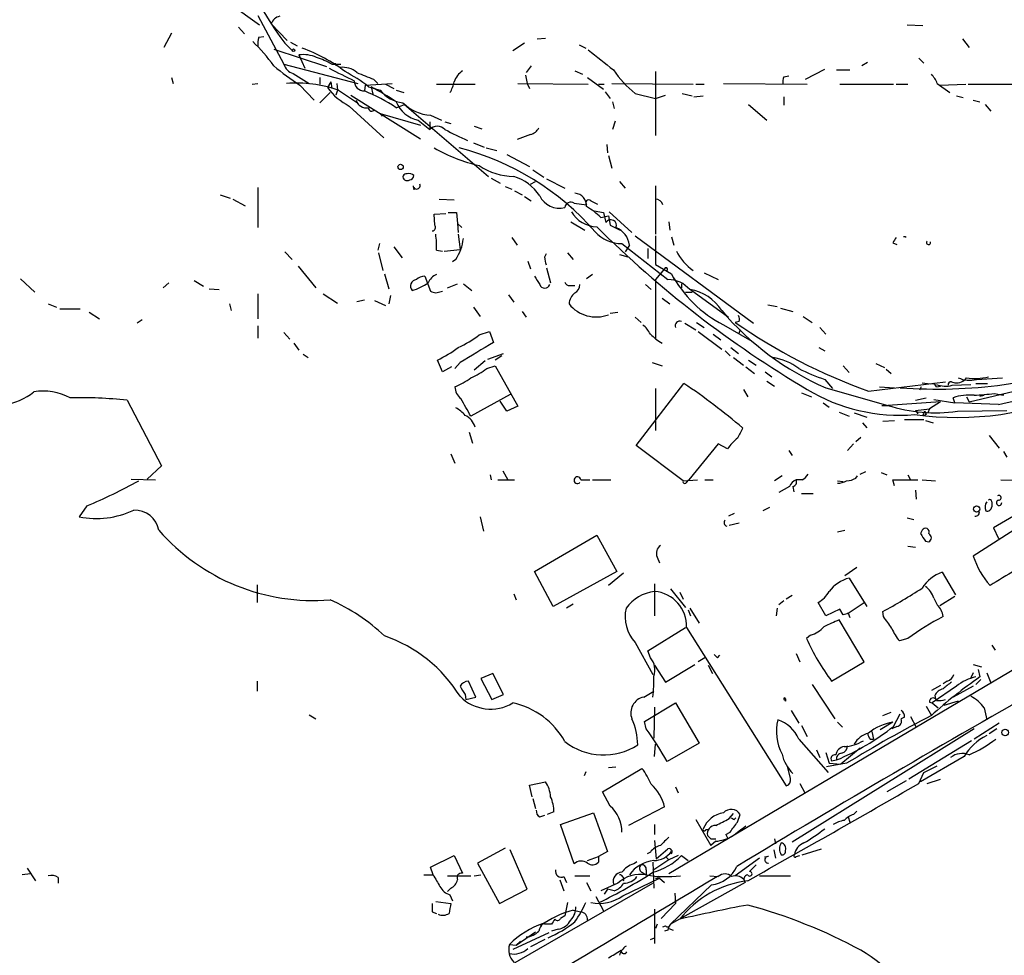
# Model space of a CAD drawing. Extents: x 21 to 42840, y 0 to 43397.
# Drawn here: x 174 to 273, y 42803 to 42897 of the extents above; entities that cross this region are included whole.
import ezdxf

# ---------------------------------------------------------------- set-up
doc = ezdxf.new("R2010")
doc.units = 0
doc.header["$MEASUREMENT"] = 0
doc.layers.add('MAIN', color=5, linetype='CONTINUOUS')

msp = doc.modelspace()

# ---------------------------------------------------------------- linework, layer by layer
at = {"layer": 'MAIN'}
for p, q in [((195.2413, 42898.8867), (198.2047, 42896.77)), ((198.0353, 42897.7013), (200.66, 42892.7907)), ((196.088, 42896.516), (196.6807, 42895.8387)), ((199.39, 42896.8547), (200.9987, 42895.1613)), ((263.5673, 42896.77), (265.176, 42896.6853)), ((189.3147, 42895.9233), (188.5527, 42894.484)), ((198.12, 42895.5), (198.628, 42895.5847)), ((200.7447, 42894.9073), (201.5913, 42894.0607)), ((201.3373, 42894.992), (202.0147, 42894.6533)), ((224.9593, 42894.9073), (223.774, 42894.1453)), ((226.2293, 42895.3307), (227.076, 42895.4153)), ((230.4627, 42894.738), (231.14, 42894.3993)), ((269.1553, 42895.3307), (269.8327, 42894.484)), ((199.644, 42894.3147), (204.978, 42892.5367)), ((202.184, 42893.722), (202.7767, 42892.3673)), ((200.66, 42892.7907), (208.1107, 42890.8433)), ((205.486, 42892.7907), (206.4173, 42892.7907)), ((205.8247, 42892.8753), (205.9093, 42892.6213)), ((225.6367, 42892.6213), (225.1287, 42891.944)), ((259.588, 42892.96), (258.9953, 42892.6213)), ((264.7527, 42893.3833), (265.2607, 42892.8753)), ((201.5913, 42891.8593), (203.2, 42890.8433)), ((225.044, 42891.69), (225.2133, 42890.8433)), ((230.0393, 42892.1133), (230.8013, 42891.7747)), ((238.1673, 42892.0287), (238.1673, 42885.594)), ((251.1213, 42891.5207), (251.6293, 42891.6053)), ((253.3227, 42891.2667), (255.27, 42892.2827)), ((256.4553, 42892.198), (257.81, 42892.198)), ((189.3147, 42891.436), (189.484, 42890.8433)), ((197.4427, 42890.7587), (198.0353, 42890.8433)), ((202.2687, 42890.674), (203.708, 42889.15)), ((204.3007, 42891.436), (204.3007, 42890.7587)), ((205.4013, 42891.0127), (205.0627, 42890.42)), ((205.4013, 42891.0127), (205.486, 42890.3353)), ((205.994, 42890.8433), (206.0787, 42890.166)), ((208.8727, 42890.674), (208.788, 42890.0813)), ((208.8727, 42890.674), (211.582, 42890.8433)), ((209.7193, 42891.2667), (210.1427, 42890.8433)), ((210.9047, 42890.7587), (211.7513, 42890.3353)), ((216.0693, 42890.7587), (219.964, 42890.7587)), ((224.282, 42890.8433), (231.394, 42890.7587)), ((225.2133, 42890.8433), (225.4673, 42890.3353)), ((231.3093, 42891.436), (232.918, 42890.2507)), ((232.41, 42890.7587), (233.0027, 42890.7587)), ((233.7647, 42890.8433), (241.9773, 42890.7587)), ((242.2313, 42890.7587), (243.078, 42890.7587)), ((245.0253, 42890.8433), (253.492, 42890.7587)), ((256.794, 42890.7587), (262.2127, 42890.7587)), ((262.4667, 42890.7587), (263.652, 42890.7587)), ((266.6153, 42890.8433), (267.8853, 42889.912)), ((266.8693, 42890.674), (269.494, 42890.7587)), ((269.748, 42890.7587), (275.4207, 42890.7587)), ((204.3007, 42888.896), (205.3167, 42889.912)), ((206.0787, 42890.166), (205.9093, 42889.658)), ((206.1633, 42890.166), (208.1953, 42888.8113)), ((207.4333, 42889.658), (214.4607, 42885.2553)), ((209.2113, 42890.5047), (210.3967, 42890.166)), ((209.4653, 42890.5047), (209.6347, 42889.7427)), ((212.0053, 42890.166), (212.7673, 42889.912)), ((233.0873, 42889.9967), (233.5953, 42889.3193)), ((236.1353, 42889.8273), (238.1673, 42889.3193)), ((238.1673, 42889.3193), (239.1833, 42889.658)), ((240.8767, 42889.8273), (241.8927, 42889.5733)), ((242.062, 42889.4887), (242.9933, 42889.5733)), ((268.5627, 42889.5733), (269.24, 42889.404)), ((207.264, 42888.5573), (210.7353, 42885.34)), ((212.0053, 42888.388), (212.852, 42888.7267)), ((212.852, 42888.7267), (221.3187, 42881.4453)), ((233.8493, 42888.9807), (234.0187, 42888.3033)), ((247.5653, 42888.7267), (249.428, 42887.118)), ((251.1213, 42889.4887), (251.1213, 42888.642)), ((270.256, 42889.15), (270.9333, 42888.9807)), ((271.4413, 42888.7267), (272.034, 42888.0493)), ((210.3967, 42887.7953), (210.566, 42887.5413)), ((210.3967, 42887.7953), (214.4607, 42886.61)), ((215.4767, 42887.626), (216.5773, 42887.118)), ((214.2067, 42887.118), (215.392, 42886.1867)), ((215.392, 42886.9487), (215.392, 42886.1867)), ((216.916, 42886.9487), (217.5087, 42886.7793)), ((234.1033, 42887.0333), (233.8493, 42886.1867)), ((219.8793, 42886.5253), (220.6413, 42886.2713)), ((225.552, 42885.6787), (224.1973, 42885.1707)), ((219.7947, 42884.832), (220.8953, 42884.4087)), ((233.2567, 42884.6627), (233.3413, 42883.816)), ((221.0647, 42884.324), (222.1653, 42884.07)), ((223.1813, 42883.6467), (225.4673, 42882.4613)), ((233.426, 42883.562), (233.7647, 42882.292)), ((225.806, 42882.1227), (226.9067, 42881.3607)), ((221.5727, 42881.276), (222.504, 42880.768)), ((225.552, 42880.6833), (226.06, 42880.9373)), ((227.1607, 42881.1913), (229.0233, 42880.26)), ((234.5267, 42880.9373), (235.1193, 42880.26)), ((198.0353, 42880.3447), (198.0353, 42876.2807)), ((213.6987, 42880.514), (213.7833, 42880.0907)), ((223.012, 42880.4293), (223.6893, 42880.1753)), ((223.9433, 42880.006), (224.7053, 42879.5827)), ((238.1673, 42880.514), (238.1673, 42875.6033)), ((194.2253, 42879.5827), (195.2413, 42879.244)), ((195.4953, 42879.1593), (196.7653, 42878.482)), ((216.3233, 42879.1593), (217.8473, 42879.0747)), ((224.9593, 42879.4133), (225.6367, 42878.99)), ((229.9547, 42878.736), (231.2247, 42878.5667)), ((231.648, 42878.99), (232.3253, 42878.6513)), ((215.8153, 42877.6353), (217.0007, 42877.72)), ((215.9, 42876.5347), (215.8153, 42877.6353)), ((217.2547, 42877.8047), (218.1013, 42877.8047)), ((218.1013, 42877.8047), (218.186, 42876.704)), ((231.9867, 42877.974), (232.918, 42877.8047)), ((232.918, 42877.8047), (233.172, 42876.7887)), ((233.5107, 42877.8893), (235.7967, 42875.7727)), ((218.186, 42876.704), (218.2707, 42875.7727)), ((218.186, 42876.704), (218.6093, 42876.2807)), ((229.616, 42876.8733), (231.0553, 42876.0267)), ((232.664, 42877.2967), (233.426, 42877.466)), ((233.426, 42877.466), (233.5953, 42876.5347)), ((239.522, 42876.8733), (239.6067, 42876.0267)), ((233.5953, 42876.5347), (234.6113, 42876.0267)), ((210.312, 42874.672), (210.1427, 42873.9947)), ((218.2707, 42875.6033), (218.44, 42874.0793)), ((223.6893, 42875.2647), (224.1973, 42874.5027)), ((234.7807, 42874.672), (239.4373, 42871.0313)), ((236.1353, 42875.434), (248.0733, 42866.6287)), ((238.1673, 42875.434), (238.1673, 42872.5553)), ((239.776, 42875.3493), (240.03, 42874.5027)), ((262.128, 42874.7567), (262.5513, 42874.5873)), ((200.7447, 42873.8253), (201.5067, 42873.0633)), ((210.2273, 42873.7407), (210.6507, 42871.9627)), ((211.7513, 42874.3333), (212.598, 42873.2327)), ((216.0693, 42873.9947), (216.662, 42873.91)), ((216.8313, 42873.91), (218.44, 42874.0793)), ((226.9913, 42873.3173), (227.1607, 42873.656)), ((229.2773, 42873.7407), (229.87, 42873.0633)), ((235.5427, 42874.5027), (235.1193, 42873.8253)), ((237.4053, 42874.164), (237.4053, 42873.148)), ((218.0167, 42873.0633), (217.678, 42872.8093)), ((225.298, 42872.894), (225.552, 42872.132)), ((234.5267, 42873.5713), (235.3733, 42873.3173)), ((202.0993, 42872.386), (203.8773, 42870.1847)), ((227.1607, 42872.2167), (227.584, 42870.6927)), ((238.1673, 42872.5553), (239.776, 42871.624)), ((239.0987, 42872.132), (238.1673, 42871.0313)), ((243.078, 42871.7087), (244.5173, 42871.0313)), ((174.0747, 42871.116), (175.514, 42869.7613)), ((189.0607, 42870.6927), (188.468, 42870.1847)), ((191.6007, 42870.9467), (192.532, 42870.354)), ((210.82, 42871.624), (211.2433, 42870.1)), ((214.884, 42871.37), (215.4767, 42869.846)), ((231.8173, 42871.5393), (231.2247, 42871.116)), ((238.1673, 42871.0313), (238.1673, 42865.02)), ((239.776, 42871.624), (240.03, 42871.116)), ((193.1247, 42870.1), (194.1407, 42870.0153)), ((215.9847, 42869.6767), (216.662, 42869.846)), ((217.17, 42870.1847), (218.186, 42870.608)), ((218.7787, 42870.608), (219.6253, 42869.9307)), ((229.5313, 42870.4387), (230.0393, 42870.4387)), ((237.1513, 42870.5233), (237.744, 42870.0153)), ((339.598, 42870.354), (239.522, 42811.0027)), ((240.792, 42870.608), (240.792, 42870.1847)), ((241.2153, 42869.7613), (241.8927, 42869.7613)), ((241.7233, 42870.0153), (245.5333, 42867.2213)), ((198.0353, 42869.592), (198.0353, 42867.052)), ((204.6393, 42869.592), (206.0787, 42868.6607)), ((208.026, 42868.83), (208.788, 42868.9993)), ((209.804, 42868.9147), (210.9047, 42868.4067)), ((211.4127, 42869.4227), (211.2433, 42868.576)), ((223.3507, 42869.5073), (223.8587, 42868.7453)), ((238.8447, 42869.1687), (239.6067, 42868.576)), ((176.8687, 42868.576), (177.7153, 42868.2373)), ((178.054, 42868.068), (180.086, 42868.068)), ((181.0173, 42867.7293), (182.0333, 42867.052)), ((195.1567, 42868.576), (195.326, 42867.8987)), ((219.7947, 42868.2373), (220.472, 42867.306)), ((224.7053, 42867.814), (225.1287, 42867.2213)), ((233.5953, 42867.6447), (234.3573, 42867.7293)), ((249.5127, 42868.4913), (250.444, 42868.322)), ((250.7827, 42868.1527), (252.0527, 42867.814)), ((186.3513, 42866.9673), (185.8433, 42866.6287)), ((236.1353, 42867.2213), (236.728, 42866.7133)), ((242.316, 42866.7133), (243.078, 42866.2053)), ((246.634, 42866.798), (246.2107, 42866.7133)), ((253.0687, 42867.306), (254, 42866.7133)), ((198.0353, 42866.3747), (198.0353, 42865.1047)), ((200.66, 42865.6973), (201.2527, 42865.02)), ((220.3873, 42865.4433), (221.4033, 42865.782)), ((221.4033, 42865.782), (221.8267, 42864.6813)), ((241.1307, 42866.6287), (242.2313, 42865.9513)), ((242.4853, 42865.782), (244.856, 42864.004)), ((245.0253, 42866.4593), (247.65, 42864.9353)), ((246.7187, 42865.9513), (246.5493, 42865.528)), ((254.762, 42866.2053), (255.3547, 42865.528)), ((244.0093, 42865.528), (244.7713, 42864.9353)), ((201.676, 42864.5967), (202.184, 42863.9193)), ((245.1947, 42863.8347), (245.7027, 42863.3267)), ((245.7873, 42864.1733), (246.5493, 42863.5807)), ((254.6773, 42864.1733), (255.27, 42863.8347)), ((202.6073, 42863.496), (203.1153, 42863.1573)), ((216.662, 42861.718), (216.154, 42862.9033)), ((220.98, 42862.8187), (219.8793, 42861.8873)), ((221.234, 42862.988), (222.8427, 42863.5807)), ((222.6733, 42863.3267), (221.996, 42862.9033)), ((246.0413, 42863.1573), (247.0573, 42862.3953)), ((247.5653, 42862.9033), (248.3273, 42862.3953)), ((217.5933, 42862.226), (216.662, 42861.718)), ((218.44, 42862.6493), (217.932, 42862.0567)), ((221.1493, 42862.0567), (221.996, 42862.3107)), ((221.996, 42862.3107), (224.282, 42858.2467)), ((237.8287, 42862.6493), (238.8447, 42862.3107)), ((247.3113, 42862.226), (248.158, 42861.5487)), ((249.2587, 42861.718), (249.936, 42861.21)), ((257.1327, 42862.3107), (257.7253, 42861.6333)), ((260.4347, 42862.5647), (261.2813, 42862.1413)), ((261.4507, 42861.972), (261.9587, 42861.5487)), ((249.428, 42860.7867), (250.19, 42860.2787)), ((255.27, 42860.956), (256.032, 42860.0247)), ((270.5947, 42860.956), (273.2193, 42861.1253)), ((236.22, 42854.2673), (241.046, 42860.5327)), ((238.1673, 42860.0247), (238.1673, 42855.7913)), ((247.0573, 42859.94), (247.4807, 42859.178)), ((255.3547, 42860.1093), (261.62, 42858.3313)), ((259.6727, 42859.7707), (267.462, 42860.702)), ((260.7733, 42860.194), (262.2973, 42860.1093)), ((265.0067, 42860.194), (264.8373, 42859.8553)), ((266.5307, 42860.194), (266.954, 42860.2787)), ((268.0547, 42860.702), (268.3933, 42860.6173)), ((268.1393, 42860.3633), (270.002, 42860.448)), ((269.8327, 42858.67), (278.2993, 42860.702)), ((270.51, 42860.5327), (271.6953, 42860.5327)), ((184.8273, 42858.8393), (188.2987, 42852.2353)), ((223.52, 42859.432), (219.5407, 42857.2307)), ((223.1813, 42857.7387), (222.504, 42858.7547)), ((252.8993, 42859.6013), (253.9153, 42859.178)), ((264.414, 42858.8393), (265.5147, 42859.0933)), ((266.2767, 42858.924), (268.3933, 42858.5853)), ((268.3933, 42858.5853), (268.224, 42859.0933)), ((269.5787, 42859.178), (269.8327, 42858.67)), ((270.9333, 42859.2627), (271.3567, 42859.3473)), ((272.3727, 42859.5167), (273.304, 42859.3473)), ((273.304, 42859.3473), (273.304, 42859.5167)), ((224.282, 42858.2467), (223.1813, 42857.7387)), ((255.1007, 42858.5853), (255.6933, 42858.162)), ((261.0273, 42858.3313), (261.62, 42858.3313)), ((266.954, 42858.67), (261.62, 42858.3313)), ((264.414, 42857.8233), (265.8533, 42857.9927)), ((264.414, 42857.8233), (264.668, 42857.4847)), ((265.8533, 42857.9927), (265.684, 42857.5693)), ((266.954, 42858.67), (265.8533, 42857.9927)), ((272.796, 42858.416), (268.3933, 42858.5853)), ((268.6473, 42857.7387), (273.6427, 42857.8233)), ((256.7093, 42857.654), (257.7253, 42857.2307)), ((258.2333, 42857.5693), (259.5033, 42857.146)), ((261.112, 42856.7227), (262.2973, 42856.8073)), ((263.3133, 42856.892), (265.2607, 42856.892)), ((265.176, 42857.4), (265.3453, 42857.3153)), ((265.5147, 42857.4), (265.3453, 42857.3153)), ((265.43, 42856.8073), (266.192, 42856.5533)), ((259.08, 42856.5533), (259.5033, 42856.0453)), ((219.3713, 42855.622), (219.71, 42854.5213)), ((258.4027, 42854.6907), (258.9107, 42855.114)), ((271.8647, 42855.2833), (272.8807, 42854.0133)), ((240.9613, 42850.7113), (236.22, 42854.2673)), ((244.5173, 42854.4367), (241.554, 42850.796)), ((245.4487, 42853.9287), (244.5173, 42854.4367)), ((258.1487, 42854.4367), (257.556, 42853.7593)), ((217.5087, 42853.4207), (217.932, 42852.4893)), ((251.6293, 42853.7593), (251.968, 42853.2513)), ((273.304, 42853.6747), (273.6427, 42853.082)), ((188.2987, 42852.2353), (186.8593, 42850.8807)), ((185.2507, 42850.8807), (187.706, 42850.796)), ((221.488, 42851.304), (221.5727, 42850.796)), ((222.25, 42850.796), (223.9433, 42850.796)), ((222.758, 42851.7273), (223.266, 42850.796)), ((230.632, 42850.796), (231.5633, 42850.796)), ((231.8173, 42850.796), (233.68, 42850.796)), ((240.9613, 42850.7113), (242.4007, 42850.796)), ((241.3, 42850.542), (241.554, 42850.796)), ((243.1627, 42850.796), (244.0093, 42850.796)), ((250.952, 42851.2193), (250.19, 42850.7113)), ((252.984, 42850.796), (252.3913, 42850.796)), ((258.4027, 42850.9653), (258.572, 42851.2193)), ((258.826, 42851.3887), (259.4187, 42851.6427)), ((260.9427, 42851.558), (261.5353, 42851.304)), ((262.2973, 42850.2033), (262.128, 42850.796)), ((262.128, 42850.796), (264.668, 42850.796)), ((263.652, 42851.304), (263.906, 42850.796)), ((265.0913, 42850.796), (266.446, 42850.7113)), ((273.05, 42850.796), (278.2147, 42850.7113)), ((251.714, 42850.1187), (250.6133, 42849.526)), ((252.0527, 42850.1187), (252.1373, 42849.6107)), ((256.54, 42850.7113), (257.1327, 42850.6267)), ((252.8993, 42849.4413), (254.0847, 42849.4413)), ((264.414, 42849.78), (264.4987, 42848.8487)), ((180.7633, 42848.1713), (180.0013, 42847.0707)), ((249.682, 42848.002), (249.0047, 42847.6633)), ((272.1187, 42848.5947), (272.1187, 42848.0867)), ((220.472, 42847.0707), (220.8107, 42845.6313)), ((246.126, 42847.4093), (245.5333, 42847.1553)), ((263.5673, 42846.986), (264.2447, 42846.8167)), ((276.0133, 42846.8167), (270.256, 42843.0913)), ((274.32, 42847.1553), (272.288, 42845.97)), ((245.618, 42846.224), (246.634, 42846.478)), ((272.288, 42845.97), (272.796, 42844.8693)), ((225.9753, 42841.5673), (232.2407, 42845.208)), ((232.2407, 42845.208), (234.2727, 42841.5673)), ((256.54, 42845.5467), (257.302, 42845.716)), ((265.0913, 42845.716), (264.922, 42845.3773)), ((263.652, 42844.1073), (264.414, 42844.0227)), ((265.43, 42844.6153), (265.7687, 42844.5307)), ((238.3367, 42843.0067), (238.5907, 42842.414)), ((257.302, 42841.144), (258.4873, 42841.9907)), ((227.838, 42838.0113), (225.9753, 42841.5673)), ((234.2727, 42841.5673), (227.838, 42838.0113)), ((234.95, 42841.398), (233.426, 42840.128)), ((257.7253, 42840.89), (259.5033, 42838.0113)), ((267.1233, 42841.4827), (268.478, 42839.1967)), ((197.9507, 42840.2127), (197.9507, 42838.4347)), ((238.0827, 42840.2973), (238.0827, 42837.08)), ((223.8587, 42839.2813), (224.1127, 42838.6887)), ((239.6913, 42839.7893), (241.2153, 42837.9267)), ((240.6227, 42839.4507), (240.9613, 42838.7733)), ((251.968, 42839.112), (251.3753, 42838.7733)), ((266.2767, 42838.858), (266.6153, 42838.1807)), ((268.3933, 42839.0273), (266.8693, 42838.096)), ((229.87, 42838.2653), (229.1927, 42837.842)), ((251.1213, 42838.604), (250.6133, 42838.1807)), ((255.3547, 42837.08), (254.5927, 42838.4347)), ((257.6407, 42837.334), (259.2493, 42838.4347)), ((241.4693, 42837.6727), (241.7233, 42837.08)), ((241.6387, 42837.842), (242.57, 42836.318)), ((250.444, 42837.842), (250.3593, 42837.08)), ((256.794, 42837.7573), (255.3547, 42837.08)), ((257.1327, 42837.1647), (256.794, 42837.7573)), ((257.6407, 42837.334), (257.81, 42836.9107)), ((261.1967, 42836.9953), (261.112, 42837.5033)), ((237.4053, 42833.524), (241.2153, 42835.8947)), ((241.3, 42835.8947), (251.3753, 42819.8927)), ((259.2493, 42832.4233), (256.7093, 42836.6567)), ((253.8307, 42835.1327), (253.4073, 42834.794)), ((236.1353, 42834.3707), (237.9133, 42831.1533)), ((263.652, 42834.794), (262.8053, 42834.54)), ((272.1187, 42834.1167), (272.4573, 42833.6087)), ((237.6593, 42832.8467), (237.4053, 42833.524)), ((244.4327, 42832.8467), (244.6867, 42833.1007)), ((252.3913, 42833.27), (252.73, 42832.4233)), ((238.0827, 42832.0847), (239.1833, 42830.3913)), ((239.1833, 42830.3913), (242.1467, 42832.1693)), ((243.1627, 42832.8467), (242.4853, 42832.4233)), ((243.5013, 42832.0847), (243.9247, 42831.238)), ((255.9473, 42830.476), (259.2493, 42832.4233)), ((270.256, 42832.1693), (271.1027, 42831.9153)), ((221.742, 42831.238), (220.5567, 42830.73)), ((222.8427, 42829.1213), (221.742, 42831.238)), ((270.256, 42831.3227), (270.002, 42830.8147)), ((270.764, 42831.6613), (270.9333, 42830.8993)), ((271.6107, 42831.3227), (272.034, 42830.3067)), ((197.9507, 42830.476), (197.9507, 42829.46)), ((220.0487, 42828.8673), (219.2867, 42830.476)), ((220.5567, 42830.73), (221.6573, 42828.6133)), ((254, 42830.1373), (256.286, 42826.666)), ((266.954, 42830.0527), (266.0227, 42829.5447)), ((268.5627, 42829.968), (266.1073, 42828.2747)), ((267.6313, 42830.476), (267.208, 42830.222)), ((270.256, 42829.968), (268.224, 42828.8673)), ((271.018, 42830.6453), (270.51, 42830.1373)), ((218.948, 42829.1213), (219.0327, 42828.6133)), ((221.6573, 42828.6133), (222.8427, 42829.1213)), ((236.982, 42828.8673), (237.998, 42829.46)), ((266.3613, 42829.0367), (266.446, 42828.698)), ((219.0327, 42828.6133), (220.0487, 42828.8673)), ((237.0667, 42826.412), (240.1993, 42828.2747)), ((240.1993, 42828.2747), (242.57, 42824.2107)), ((251.206, 42828.6133), (251.2907, 42828.444)), ((251.206, 42828.6133), (251.2907, 42828.444)), ((251.2907, 42828.698), (251.2907, 42828.444)), ((265.5147, 42827.936), (266.0227, 42827.0047)), ((265.8533, 42828.3593), (266.1073, 42828.2747)), ((266.1073, 42828.2747), (266.7, 42827.7667)), ((268.732, 42828.444), (267.2927, 42828.0207)), ((203.2, 42827.0893), (203.8773, 42826.666)), ((238.0827, 42827.8513), (237.998, 42824.7187)), ((251.8833, 42827.5127), (252.6453, 42826.2427)), ((261.112, 42827.0047), (261.9587, 42827.3433)), ((262.2127, 42825.904), (262.89, 42827.174)), ((271.3567, 42827.7667), (271.6107, 42826.5813)), ((237.236, 42825.65), (237.0667, 42826.412)), ((252.8993, 42825.9887), (253.492, 42824.888)), ((256.54, 42826.3273), (257.048, 42825.8193)), ((262.128, 42826.3273), (260.858, 42825.5653)), ((263.3133, 42826.8353), (262.9747, 42826.666)), ((263.906, 42826.92), (264.4987, 42825.8193)), ((272.8807, 42826.2427), (270.3407, 42824.634)), ((270.3407, 42825.65), (251.968, 42814.22)), ((260.0113, 42825.396), (260.1807, 42824.634)), ((262.5513, 42825.904), (262.0433, 42825.65)), ((272.6267, 42825.65), (271.8647, 42825.142)), ((238.0827, 42822.856), (238.1673, 42824.126)), ((242.57, 42824.2107), (239.3527, 42822.348)), ((252.6453, 42824.634), (255.6087, 42821.2473)), ((259.842, 42824.634), (260.1807, 42824.634)), ((270.0867, 42824.4647), (263.7367, 42820.57)), ((254.4233, 42823.5333), (254.762, 42822.7713)), ((255.3547, 42823.2793), (255.6933, 42822.1787)), ((258.826, 42823.7027), (256.8787, 42822.094)), ((257.4713, 42822.1787), (255.4393, 42821.84)), ((255.6933, 42822.1787), (256.8787, 42822.094)), ((255.9473, 42822.4327), (256.4553, 42822.5173)), ((269.3247, 42822.856), (264.922, 42820.316)), ((231.14, 42821.332), (230.9707, 42820.9087)), ((232.8333, 42819.3), (236.8127, 42821.6707)), ((233.426, 42821.7553), (234.188, 42821.84)), ((251.7987, 42820.6547), (251.5447, 42821.7553)), ((264.7527, 42820.1467), (265.2607, 42821.2473)), ((265.2607, 42821.2473), (266.6153, 42821.9247)), ((225.4673, 42819.9773), (227.076, 42820.316)), ((225.7213, 42818.792), (225.4673, 42819.9773)), ((252.73, 42820.1467), (253.238, 42819.2153)), ((263.4827, 42820.4007), (261.5353, 42819.3)), ((265.5993, 42820.1467), (266.954, 42820.57)), ((233.5953, 42817.8607), (232.8333, 42819.3)), ((240.1993, 42819.808), (240.4533, 42819.2153)), ((225.806, 42818.6227), (226.06, 42817.6067)), ((227.9227, 42817.268), (227.2453, 42817.014)), ((228.6, 42815.998), (231.902, 42817.1833)), ((231.902, 42817.1833), (233.3413, 42813.2887)), ((239.0987, 42817.776), (235.458, 42815.9133)), ((245.618, 42816.5907), (246.0413, 42817.0987)), ((246.4647, 42816.252), (246.7187, 42817.014)), ((258.1487, 42817.014), (258.4873, 42817.3527)), ((226.4833, 42816.76), (226.9913, 42816.9293)), ((229.9547, 42812.0187), (228.6, 42815.998)), ((238.0827, 42815.998), (238.0827, 42814.982)), ((242.2313, 42816.506), (243.7553, 42813.8813)), ((246.126, 42816.506), (246.2953, 42816.6753)), ((257.6407, 42816.76), (257.81, 42816.252)), ((243.2473, 42815.49), (243.586, 42815.49)), ((245.2793, 42814.982), (245.7027, 42815.236)), ((238.0827, 42814.3893), (238.252, 42812.5267)), ((243.7553, 42814.5587), (244.2633, 42814.5587)), ((244.2633, 42814.3047), (243.7553, 42813.8813)), ((245.2793, 42814.982), (245.4487, 42814.6433)), ((250.19, 42814.5587), (250.2747, 42814.0507)), ((223.012, 42813.6273), (220.218, 42812.1033)), ((225.2133, 42809.4787), (223.52, 42813.458)), ((233.3413, 42813.2887), (232.41, 42812.7807)), ((237.6593, 42813.204), (237.3207, 42813.0347)), ((238.252, 42812.5267), (239.4373, 42813.5427)), ((250.1053, 42813.458), (250.2747, 42812.6113)), ((252.984, 42812.95), (254.9313, 42813.5427)), ((215.4767, 42811.68), (217.8473, 42812.8653)), ((217.8473, 42812.8653), (218.694, 42811.0873)), ((220.218, 42812.1033), (222.4193, 42808.0393)), ((231.3093, 42812.3573), (232.41, 42812.7807)), ((232.41, 42812.7807), (232.41, 42812.188)), ((235.966, 42812.0187), (236.3047, 42812.2727)), ((239.522, 42812.442), (237.9133, 42811.3413)), ((237.9133, 42812.188), (237.998, 42809.5633)), ((239.268, 42812.696), (239.522, 42812.442)), ((240.4533, 42812.8653), (239.522, 42812.442)), ((240.792, 42812.8653), (241.4693, 42812.3573)), ((248.666, 42812.6113), (246.2107, 42810.8333)), ((249.5973, 42812.7807), (249.174, 42812.696)), ((252.3913, 42812.7807), (252.73, 42812.8653)), ((174.752, 42811.5953), (175.5987, 42810.3253)), ((215.7307, 42810.918), (215.4767, 42811.68)), ((236.8127, 42811.172), (237.236, 42810.918)), ((237.236, 42811.426), (237.236, 42810.918)), ((248.3273, 42811.934), (247.65, 42811.2567)), ((175.0907, 42811.0027), (174.244, 42810.918)), ((177.8847, 42810.664), (177.8847, 42810.0713)), ((199.898, 42788.2273), (237.9133, 42810.0713)), ((214.7993, 42810.918), (215.7307, 42810.918)), ((217.17, 42810.8333), (219.5407, 42810.8333)), ((219.8793, 42810.8333), (220.5567, 42810.918)), ((228.5153, 42810.41), (228.9387, 42809.3093)), ((228.9387, 42810.7487), (229.1927, 42810.156)), ((230.0393, 42810.8333), (231.5633, 42810.8333)), ((231.2247, 42810.156), (231.648, 42809.3093)), ((234.3573, 42810.0713), (232.664, 42809.3093)), ((234.8653, 42808.8013), (238.5907, 42810.5793)), ((238.1673, 42810.5793), (238.4213, 42810.5793)), ((238.1673, 42810.5793), (238.5907, 42810.5793)), ((238.5907, 42810.5793), (239.0987, 42810.156)), ((247.2267, 42810.156), (239.6913, 42805.9227)), ((243.6707, 42810.8333), (244.5173, 42810.7487)), ((248.666, 42810.8333), (251.7987, 42810.8333)), ((217.5087, 42809.5633), (217.17, 42809.2247)), ((222.4193, 42808.0393), (225.2133, 42809.4787)), ((233.3413, 42809.4787), (233.0027, 42808.9707)), ((234.0187, 42809.3093), (233.3413, 42809.4787)), ((243.84, 42809.902), (239.6913, 42805.9227)), ((240.1147, 42809.0553), (240.1993, 42808.0393)), ((215.9847, 42808.2087), (217.5087, 42808.0393)), ((217.424, 42808.886), (217.678, 42808.2933)), ((229.2773, 42808.124), (229.0233, 42806.7693)), ((232.156, 42808.7167), (232.918, 42807.2773)), ((215.646, 42807.1927), (216.0693, 42807.0233)), ((229.87, 42807.362), (230.632, 42807.1927)), ((238.0827, 42807.4467), (238.0827, 42803.9753)), ((240.1993, 42808.0393), (238.76, 42806.5153)), ((229.0233, 42806.7693), (228.6, 42806.5153)), ((227.4147, 42805.076), (223.774, 42803.3827)), ((224.1127, 42803.806), (226.06, 42805.1607)), ((226.9913, 42805.9227), (226.822, 42806.0073)), ((228.346, 42805.4147), (227.6687, 42805.2453)), ((238.3367, 42805.9227), (238.1673, 42805.4993)), ((238.9293, 42805.6687), (239.1833, 42805.7533)), ((239.4373, 42805.33), (239.0987, 42805.2453)), ((239.522, 42805.4993), (239.9453, 42805.33)), ((224.536, 42804.2293), (224.1127, 42803.806)), ((226.9913, 42804.3987), (225.552, 42803.6367)), ((237.6593, 42804.3987), (238.0827, 42804.568)), ((223.4353, 42803.8907), (224.1127, 42803.806))]:
    msp.add_line(p, q, dxfattribs=at)
for centre, radius in [((201.6336, 42894.1877), 0.1338), ((212.4402, 42882.4114), 0.2702), ((270.5946, 42847.8609), 0.3217), ((273.4867, 42825.2891), 0.3312)]:
    msp.add_circle(centre, radius, dxfattribs=at)
for centre, radius, start, end in [((227.7601, 42915.1806), 33.7763, 194.583564, 216.885843), ((200.4367, 42896.5431), 1.0921, 100.552619, 163.421862), ((181.9521, 42879.5099), 22.0207, 36.542004, 44.984545), ((200.4091, 42894.8223), 2.3873, 163.508337, 186.097947), ((202.6075, 42890.3366), 3.4118, 66.608905, 97.130432), ((197.3401, 42879.8414), 15.4529, 52.061831, 70.404314), ((740.6587, 43528.2073), 813.1899, 231.2255959, 231.4547811), ((214.365, 42909.7208), 22.5633, 229.274762, 237.581061), ((201.9161, 42893.1154), 1.2974, 194.493606, 255.502118), ((200.656, 42883.9759), 10.0513, 61.27981, 70.797303), ((524.0117, 43526.7517), 709.9747, 243.320361, 243.5495368), ((206.6051, 42890.284), 2.185, 49.43767, 97.161443), ((200.1927, 42879.082), 14.5538, 51.707739, 62.819958), ((378.1923, 43314.9171), 455.9197, 248.084585, 248.313775), ((219.9222, 42890.2925), 2.1963, 124.001187, 160.858058), ((243.0031, 42898.4117), 10.9936, 214.417019, 231.339052), ((264.1448, 42889.9257), 2.6354, 20.376144, 44.555713), ((201.8458, 42877.3845), 13.491, 71.335397, 93.960468), ((208.7796, 42891.0889), 1.0076, 179.522357, 270.477643), ((214.7001, 42891.5913), 3.1999, 328.345929, 349.582729), ((252.6031, 42890.9705), 1.5807, 159.629778, 187.700518), ((210.1275, 42894.1734), 6.304, 216.541244, 242.984175), ((201.3066, 42871.9634), 19.6018, 56.920476, 67.562867), ((191.4221, 42857.554), 37.5673, 56.776845, 61.295694), ((212.9465, 42892.0632), 3.1782, 216.6514, 265.238754), ((209.0208, 42889.5099), 1.1379, 198.438133, 279.636976), ((214.902, 42890.1719), 3.1321, 202.353767, 257.17376), ((215.752, 42891.9401), 4.3229, 224.763823, 266.348678), ((209.521, 42888.3501), 0.312, 173.023034, 335.094042), ((216.154, 42885.5094), 1.0195, 41.632139, 138.367861), ((231.8188, 42914.2135), 31.7426, 241.998907, 246.579781), ((225.2413, 42886.935), 1.2941, 283.891284, 333.423069), ((224.324, 42899.4363), 17.343, 240.619121, 256.880037), ((211.689, 42858.1814), 26.9792, 40.932422, 75.694578), ((213.0027, 42881.3929), 0.3233, 71.368929, 242.230734), ((213.3177, 42881.1068), 0.6292, 42.268789, 109.661787), ((223.9574, 42887.7811), 6.3366, 235.707792, 269.10751), ((213.106, 42881.4452), 0.4232, 233.116564, 306.883436), ((213.3599, 42881.5301), 0.4234, 270.013532, 359.986468), ((214.0552, 42880.5274), 0.3567, 182.152601, 25.91848), ((222.5747, 42876.9724), 4.6535, 32.869124, 73.983235), ((229.917, 42878.449), 1.3087, 357.735987, 84.637909), ((228.4773, 42880.4567), 2.2125, 205.677893, 284.287484), ((229.616, 42878.2449), 0.5966, 55.406893, 173.4742), ((231.4364, 42878.7783), 0.2993, 45.013536, 224.986465), ((238.143, 42878.3419), 0.8178, 15.955019, 88.297189), ((232.2925, 42879.3303), 2.9655, 209.07337, 268.999117), ((227.7597, 42872.3746), 6.9483, 45.103788, 60.087176), ((233.6648, 42876.5044), 0.5689, 336.850329, 150.019032), ((215.5754, 42876.323), 0.3875, 280.497939, 33.11188), ((234.7642, 42878.3235), 3.6516, 222.48394, 270.2589), ((308.8758, 42953.5566), 108.7724, 225.207167, 239.391342), ((233.3813, 42874.261), 2.1748, 6.38063, 68.227454), ((208.7804, 42874.4179), 7.3012, 356.677087, 9.34376), ((214.0126, 42875.7003), 4.7944, 326.6321, 353.769873), ((389.2857, 42790.3435), 152.6259, 146.192738, 146.421942), ((263.2584, 42875.0148), 0.3358, 48.090151, 95.073943), ((265.7414, 42874.7746), 0.2076, 133.185102, 18.740407), ((244.9103, 42876.223), 5.1723, 206.563565, 235.454565), ((15.426, 42830.544), 215.8459, 11.200547, 11.42973), ((239.2426, 42872.0727), 0.1556, 315.026032, 157.603846), ((214.1007, 42870.3752), 0.6591, 95.519446, 222.405253), ((211.8209, 42875.7952), 6.1325, 287.001273, 303.691104), ((214.9347, 42870.0157), 1.3553, 92.143942, 131.464317), ((216.6614, 42870.1006), 1.5558, 112.369719, 157.630281), ((437.9004, 42997.9443), 246.8467, 210.848166, 211.077353), ((229.4636, 42870.8875), 0.4539, 194.051552, 278.578205), ((239.4376, 42868.139), 2.8923, 40.445515, 90.005943), ((250.7828, 42877.5611), 12.506, 208.342553, 242.588312), ((258.0532, 42996.7537), 133.8593, 251.453817, 251.683013), ((226.9913, 42870.6927), 0.5355, 198.441716, 341.558284), ((230.8438, 42868.5337), 1.3977, 125.13978, 178.265785), ((229.4474, 42870.6076), 1.1031, 302.449681, 355.617229), ((240.9693, 42865.4943), 4.5703, 31.741867, 81.577716), ((232.2004, 42870.788), 3.5321, 218.774316, 290.302968), ((267.1088, 42886.9216), 29.2756, 220.525617, 246.328094), ((240.6183, 42866.379), 0.4536, 67.483134, 202.516866), ((279.1983, 42914.1546), 57.7829, 235.187756, 250.250201), ((245.7037, 42866.9675), 0.9456, 349.674018, 26.586729), ((234.9504, 42864.0889), 3.0674, 27.979423, 50.602432), ((212.5979, 42876.0265), 13.1407, 295.57522, 306.353647), ((242.1335, 42870.0029), 6.328, 225.004482, 238.686238), ((210.478, 42874.7624), 13.1474, 295.5767, 306.349988), ((728.144, 42016.9726), 987.4043, 120.8489202, 121.0780982), ((249.0144, 42857.0778), 6.1622, 53.89832, 80.601419), ((266.5936, 42910.4969), 50.5235, 265.796193, 289.608313), ((216.6211, 42868.0225), 7.4897, 292.943048, 307.19946), ((261.0071, 42878.3162), 18.2836, 242.784525, 251.712607), ((215.0083, 42867.0993), 7.4987, 292.947771, 307.187141), ((268.5899, 42861.7955), 1.1945, 260.526638, 325.870924), ((269.8904, 42863.5391), 2.6774, 244.363316, 285.251365), ((270.4934, 42866.0005), 4.9603, 259.373533, 285.033354), ((176.4029, 42854.1884), 5.5831, 61.464317, 100.042697), ((219.4559, 42860.2152), 1.5241, 180.797029, 232.338347), ((206.6825, 42808.9898), 61.9477, 49.428962, 56.308727), ((262.8185, 42875.3436), 18.0071, 238.806129, 274.81279), ((268.6124, 42888.3587), 31.2536, 262.123197, 294.21616), ((265.8957, 42863.8809), 3.3613, 256.153931, 275.057234), ((266.0648, 42860.0668), 0.483, 15.270726, 74.729274), ((267.4564, 42862.7114), 2.4454, 247.756102, 286.216062), ((268.0124, 42860.4056), 0.2994, 81.878017, 188.121983), ((255.4701, 42939.077), 82.5008, 282.122871, 287.230353), ((170.9575, 42865.6411), 7.4472, 281.022044, 306.903596), ((179.9595, 42813.8781), 45.2239, 83.820844, 91.127011), ((-225.4833, 42604.1105), 511.9728, 29.6303, 29.859474), ((269.8324, 42854.6366), 4.7381, 83.841425, 109.844251), ((265.2973, 42932.1157), 72.943, 273.96469, 275.56639), ((216.5776, 42855.3684), 3.0674, 39.397568, 62.020577), ((266.4006, 42873.059), 15.4842, 252.01661, 278.342876), ((218.2074, 42855.6524), 1.8204, 15.210398, 65.993409), ((349.9256, 42815.2494), 94.6529, 153.327125, 153.556335), ((350.0849, 42899.9093), 94.6528, 206.4572, 206.686438), ((500.7185, 42728.5374), 283.981, 153.320357, 153.54954), ((249.5802, 42851.134), 4.988, 128.653171, 145.92412), ((230.2915, 42850.7684), 0.3416, 4.634108, 318.489036), ((252.6877, 42849.8223), 1.0178, 106.930557, 163.069443), ((251.8835, 42850.6266), 0.5353, 288.424795, 18.448488), ((252.2646, 42852.1081), 1.4964, 298.735138, 331.264862), ((257.3559, 42852.9692), 2.2608, 272.925809, 297.581728), ((159.28, 42899.2651), 55.4266, 292.805188, 298.836255), ((241.1307, 42850.6266), 0.1894, 153.434949, 333.448488), ((256.4248, 42852.7142), 2.2598, 272.922039, 297.586725), ((271.907, 42848.5947), 0.2116, 0, 126.875312), ((272.8428, 42848.9935), 0.2342, 258.474184, 124.158249), ((272.3835, 42848.0549), 0.9427, 145.065741, 204.54506), ((271.6577, 42848.1055), 0.4614, 253.41494, 357.66472), ((272.8579, 42848.4937), 0.2773, 102.898597, 3.370101), ((181.7257, 42855.7567), 8.8555, 258.771276, 295.260837), ((185.5742, 42845.2314), 2.5176, 11.097927, 91.581914), ((270.4845, 42847.5364), 0.3857, 261.170255, 19.210121), ((245.4816, 42846.4934), 0.3732, 140.251442, 251.628179), ((265.43, 42845.5466), 0.3787, 333.441716, 153.428183), ((203.6223, 42859.2637), 20.6447, 221.013194, 274.70782), ((455.7105, 42972.0193), 228.9944, 213.575497, 213.804638), ((265.543, 42844.954), 0.4797, 298.066164, 61.933836), ((239.2468, 42843.3877), 0.9867, 125.395917, 202.715907), ((278.513, 42845.8441), 8.7038, 198.437863, 221.051483), ((312.6721, 42775.1351), 76.697, 117.620826, 122.07015), ((258.7829, 42837.1023), 3.9326, 105.600774, 141.780255), ((268.4189, 42837.7585), 3.9431, 109.182111, 147.554106), ((234.334, 42886.9762), 56.255, 298.425178, 303.144164), ((264.0756, 42838.1807), 2.303, 17.103644, 53.977017), ((238.5821, 42835.3927), 4.1726, 96.873967, 144.055915), ((237.8159, 42836.0576), 3.4879, 357.323071, 85.613012), ((253.4084, 42840.7196), 2.5736, 297.398425, 332.601575), ((197.9123, 42821.5164), 18.7006, 46.351783, 66.675127), ((265.2469, 42836.7556), 1.9757, 6.968545, 46.16278), ((238.9228, 42836.9791), 3.8176, 166.936426, 223.098944), ((299.7092, 42710.257), 133.8593, 108.316987, 108.546184), ((-34.7215, 42624.7408), 364.1697, 35.421729, 35.650899), ((280.4757, 42811.5897), 28.6614, 117.575151, 125.943055), ((253.0911, 42837.8231), 2.7902, 285.371103, 318.638287), ((425.3157, 42455.2766), 416.9879, 113.850003, 114.079161), ((206.0604, 42821.288), 14.5599, 31.760946, 70.919438), ((266.4471, 42837.5887), 4.7495, 201.99384, 219.934081), ((275.9455, 42845.1457), 24.8018, 204.669119, 216.261948), ((328.9258, 42917.7034), 119.7487, 224.893867, 225.123016), ((236.2984, 42831.6371), 1.8208, 338.979885, 41.631449), ((225.2635, 42830.4335), 12.7464, 352.942, 2.475299), ((267.3351, 42831.4497), 1.0177, 286.919786, 343.067804), ((219.3715, 42829.375), 1.1043, 94.404277, 147.518859), ((430.3872, 42956.5556), 246.8725, 210.848186, 211.077349), ((901.6105, 41726.2489), 1267.9399, 119.4541672, 121.1156902), ((297.3889, 42792.499), 46.6313, 124.564609, 132.271309), ((436.9586, 42618.3748), 271.0711, 128.542738, 128.771917), ((271.3989, 42826.5391), 4.4499, 101.522803, 129.595706), ((221.5379, 42832.0071), 4.3509, 224.60146, 300.926042), ((267.5187, 42828.4577), 1.2941, 103.891284, 153.423069), ((268.3839, 42825.7358), 3.6003, 34.339352, 63.292608), ((222.137, 42820.5835), 7.8635, 28.868477, 77.984428), ((237.3138, 42827.2689), 1.6325, 101.727057, 201.673018), ((251.206, 42828.698), 0.0847, 0, 270), ((266.1947, 42828.4333), 0.3493, 15.850759, 192.229932), ((266.7423, 42831.368), 2.8472, 265.737888, 284.641955), ((327.6677, 42707.784), 134.2151, 117.341959, 121.534665), ((262.6358, 42826.92), 0.6827, 352.873943, 60.239505), ((229.529, 42823.8716), 6.8624, 1.41701, 24.02929), ((255.2534, 42825.396), 4.8711, 165.916685, 207.988628), ((249.4004, 42823.2309), 3.5353, 23.383733, 71.388237), ((263.0433, 42820.9963), 5.409, 99.742344, 128.546323), ((262.4581, 42826.4544), 0.5583, 279.610809, 22.274067), ((210.6533, 42806.2801), 32.8912, 29.243105, 36.079537), ((247.1981, 42844.8417), 24.1676, 292.522189, 308.408851), ((260.2988, 42822.9164), 2.3936, 105.163165, 149.645868), ((260.5449, 42825.286), 0.9587, 183.546139, 222.848561), ((273.8576, 42820.2533), 5.227, 115.459056, 150.136424), ((232.9441, 42829.3815), 6.3551, 231.906222, 302.827858), ((256.8153, 42823.9213), 0.7415, 281.51299, 2.736234), ((257.0792, 42827.8213), 3.9517, 272.002716, 301.853231), ((263.9982, 42835.9373), 14.169, 294.316616, 307.084459), ((254.5667, 42823.8685), 3.6934, 191.850867, 227.10437), ((256.2775, 42822.6443), 0.3922, 76.254272, 212.652713), ((257.429, 42822.8137), 1.0792, 101.312015, 168.693191), ((257.0172, 42822.6251), 0.5721, 95.405678, 190.860186), ((269.1156, 42821.3272), 1.8433, 67.105885, 128.424858), ((230.8387, 42817.1383), 7.4988, 22.947771, 37.187141), ((224.5347, 42818.6222), 3.054, 3.187219, 33.683824), ((234.5583, 42816.6297), 4.6829, 14.169186, 47.133969), ((-512.0819, 44166.1969), 1554.131, 299.2576562, 299.9901713), ((251.188, 42820.4954), 0.6311, 287.263584, 14.619728), ((224.198, 42817.2398), 3.7248, 0.433783, 24.627527), ((226.8222, 42817.3527), 0.6828, 172.88227, 240.239505), ((231.4554, 42815.3142), 3.3262, 358.652842, 49.958661), ((245.4545, 42814.5534), 2.6647, 99.268964, 157.463496), ((245.8097, 42816.476), 1.0563, 30.619558, 137.958757), ((259.0656, 42814.5449), 2.6338, 110.372473, 134.567756), ((75.5807, 43154.947), 378.6788, 296.452151, 296.681321), ((-7.9402, 43006.262), 317.5306, 323.015511, 323.244672), ((288.2766, 42901.2556), 94.6529, 243.327125, 243.556335), ((257.7955, 42813.2755), 3.1985, 100.414759, 121.659608), ((243.1062, 42815.49), 0.1411, 143.121983, 0), ((244.2755, 42815.0424), 0.871, 90.802575, 189.589937), ((500.6158, 42476.695), 423.2905, 126.756654, 126.985854), ((243.8265, 42830.1268), 18.5126, 300.252227, 308.18085), ((450.7735, 42602.6298), 299.354, 134.885409, 135.114591), ((328.2359, 42899.3779), 119.7133, 224.885409, 225.114592), ((243.7393, 42819.1278), 4.8515, 276.200513, 297.197267), ((251.7985, 42813.5426), 1.1038, 147.523632, 212.471989), ((250.7742, 42813.585), 0.5582, 337.712544, 80.397599), ((253.6153, 42812.8138), 1.3999, 109.269766, 174.416874), ((239.0139, 42812.2727), 1.6439, 101.886863, 145.491118), ((237.996, 42814.5239), 2.1666, 270.05289, 325.241959), ((239.5432, 42813.2464), 0.3147, 317.717737, 109.667298), ((250.9661, 42813.2746), 0.3393, 253.071082, 16.912762), ((230.6813, 42811.271), 1.0426, 52.964146, 134.180046), ((231.812, 42812.7648), 0.8308, 232.767362, 316.033826), ((236.6433, 42809.8176), 2.303, 107.103644, 143.977017), ((238.3276, 42808.9812), 3.3922, 95.57597, 145.182745), ((236.3655, 42817.0969), 6.1237, 284.640555, 316.289551), ((249.555, 42812.442), 0.3413, 82.88123, 277.11877), ((252.2643, 42812.823), 0.1339, 108.421413, 341.578587), ((218.6093, 42810.6216), 0.4733, 79.691906, 206.559637), ((228.6596, 42811.2676), 0.5893, 164.407189, 298.274411), ((207.4684, 42858.9551), 56.6579, 296.212973, 302.503163), ((234.8183, 42810.2501), 0.9227, 92.335533, 196.586832), ((237.0022, 42811.5788), 0.4487, 127.666685, 245.022443), ((236.7986, 42811.4966), 0.4431, 350.831064, 99.168936), ((243.4303, 42813.1238), 3.2478, 277.247117, 335.261701), ((247.6877, 42811.0262), 0.2336, 207.596308, 99.288907), ((177.1651, 42809.4789), 1.3865, 58.733619, 102.344134), ((9400.166, 27488.8921), 17848.9983, 120.86086337, 121.09004642), ((512.4022, 42979.6548), 341.3006, 209.629767, 209.858944), ((216.9297, 42810.7207), 1.2941, 296.576931, 346.108716), ((233.4981, 42810.8957), 1.6696, 288.167994, 330.411756), ((236.6578, 42807.5667), 3.4008, 80.211124, 132.567784), ((234.5161, 42810.4629), 0.4552, 342.404942, 88.665732), ((234.9921, 42811.6804), 1.6097, 268.501273, 324.632388), ((239.2514, 42822.3392), 11.5976, 259.992535, 277.211601), ((238.506, 42810.6428), 0.1059, 323.140927, 216.859073), ((248.8142, 42799.9916), 10.4193, 97.35303, 141.830141), ((245.1946, 42809.9725), 1.0302, 48.888367, 131.107443), ((246.2529, 42809.6335), 1.1785, 46.953134, 108.85776), ((247.5511, 42810.4712), 0.4523, 98.954187, 224.175915), ((218.0509, 42810.6712), 1.8921, 209.736994, 250.650503), ((221.1857, 42812.4659), 10.86, 324.611723, 336.433971), ((232.4946, 42812.0825), 4.048, 257.928079, 305.84849), ((427.2958, 42807.616), 211.6502, 179.885408, 180.114592), ((471.4238, 42765.1813), 257.5067, 170.419421, 170.648604), ((232.5025, 42797.7653), 9.9512, 105.339653, 126.60965), ((228.4093, 42807.5711), 1.7196, 314.566485, 4.322296), ((230.5088, 42806.3999), 0.8023, 356.147922, 81.166967), ((277.8887, 42645.9232), 164.7769, 100.634342, 103.071123), ((233.6286, 42756.6663), 53.0443, 61.534977, 74.862164), ((216.7124, 42807.9771), 1.1414, 245.478354, 303.315545), ((222.9318, 42815.061), 11.3775, 292.741269, 308.660044), ((354.8379, 42721.5268), 152.6259, 146.200557, 146.42974), ((228.2754, 42806.6706), 0.3598, 221.822669, 334.431916), ((228.0021, 42807.2152), 1.8331, 280.813395, 331.694375), ((229.7977, 42797.4783), 9.0332, 109.233472, 134.775748), ((225.0289, 42806.5238), 1.8737, 273.053127, 316.974487), ((228.0241, 42804.8409), 1.675, 135.863544, 166.028469), ((227.33, 42636.5728), 169.3502, 89.885409, 90.114591), ((239.395, 42805.9649), 0.2993, 224.986465, 351.894264), ((240.3948, 42805.2704), 0.9594, 137.162672, 176.438195), ((225.1943, 42803.3702), 1.8344, 163.516158, 223.274865), ((223.8585, 42805.0766), 2.1592, 258.696833, 311.81226), ((43.561, 43120.417), 370.2662, 300.849165, 301.078348), ((236.2625, 42802.2395), 1.821, 125.539507, 162.403845), ((235.0093, 42803.2726), 0.3143, 175.365028, 332.750074), ((249.5488, 42787.6906), 18.1999, 28.127579, 59.0431)]:
    msp.add_arc(centre, radius, start, end, dxfattribs=at)

doc.saveas('drawing.dxf')
